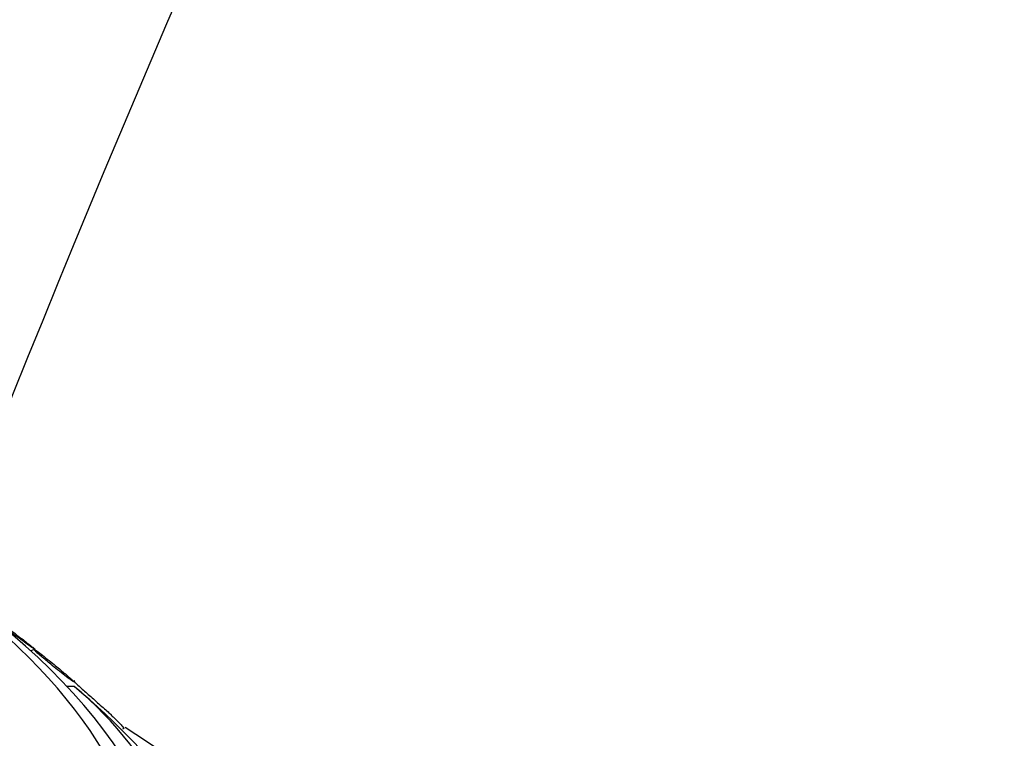
# Model space of a CAD drawing. Units: millimetres. Extents: x 0 to 1233, y 0 to 1807.
# Drawn here: x 1044 to 1060, y 1218 to 1230 of the extents above; entities that cross this region are included whole.
import ezdxf
from ezdxf import colors
from ezdxf.entities.mleader import LeaderData, LeaderLine
from ezdxf.math import Vec2, Vec3

# ---------------------------------------------------------------- set-up
doc = ezdxf.new("R2010")
doc.units = ezdxf.units.MM
doc.layers.add('DV3_Défaut', color=7, linetype='Continuous')
doc.layers.add('Défaut', color=7, linetype='Continuous')

# ---------------------------------------------------------------- blocks, each defined once
blk = doc.blocks.new('_DOT')
at = {"color": 0}
blk.add_line((0, 0), (-1, 0), dxfattribs=at)
at = {"color": 0, "const_width": 0.333}
blk.add_lwpolyline([(-0.1665, 0, 1), (0.1665, 0, 1)], format="xyb", close=True, dxfattribs=at)
blk = doc.blocks.new('SE2')
at = {"layer": 'DV3_Défaut', "color": 7, "linetype": 'Continuous'}
for p, q in [((1043.931, 1219.559), (1043.877, 1219.532)), ((1044.605, 1219.02), (1044.625, 1219.03)), ((1044.609, 1218.929), (1044.49, 1218.929)), ((1045.437, 1218.207), (1045.459, 1218.219))]:
    blk.add_line(p, q, dxfattribs=at)
for centre, radius, start, end in [((1232.253, 1156.36), 214.448, 150.2446, 161.69945), ((1285.219, 1127.299), 260.237, 149.35419, 158.96636), ((1364.704, 1131.699), 311.753, 157.15612, 168.13382), ((1359.681, 1142.55), 300.694, 158.87107, 179.83214), ((1273.173, 1142.757), 220.05, 157.2199, 165.86394), ((1037.183, 1209.949), 11.653, 36.5301, 50.4101), ((1040.634, 1214.128), 6.234, 25.3312, 50.3788)]:
    blk.add_arc(centre, radius, start, end, dxfattribs=at)
for centre, major_axis, start_param, end_param in [((1031.351, 1214.484), (-14.75, 0), 0, 4.209625), ((1031.351, 1214.058), (15.25, 0), 2.349986, 6.283185), ((1031.351, 1214.058), (15.25, 0), 0, 0.791607)]:
    blk.add_ellipse(centre, major_axis=major_axis, ratio=0.62932, start_param=start_param, end_param=end_param, dxfattribs=at)
for points, knots in [([(1043.922, 1219.573), (1043.942, 1219.559), (1043.954, 1219.552), (1043.954, 1219.554), (1043.954, 1219.555), (1043.949, 1219.56), (1043.937, 1219.57), (1043.928, 1219.578), (1043.914, 1219.59), (1043.895, 1219.604), (1043.877, 1219.619), (1043.853, 1219.638), (1043.827, 1219.658), (1043.803, 1219.677), (1043.777, 1219.698), (1043.75, 1219.719), (1043.721, 1219.74), (1043.692, 1219.763), (1043.663, 1219.785), (1043.622, 1219.816), (1043.581, 1219.847), (1043.543, 1219.876), (1043.495, 1219.911), (1043.45, 1219.945), (1043.411, 1219.973), (1043.372, 1220.002), (1043.337, 1220.026), (1043.309, 1220.045), (1043.278, 1220.066), (1043.255, 1220.081), (1043.244, 1220.087), (1043.236, 1220.09), (1043.234, 1220.09), (1043.239, 1220.084), (1043.244, 1220.079), (1043.253, 1220.07), (1043.268, 1220.057), (1043.283, 1220.045), (1043.304, 1220.028), (1043.329, 1220.008), (1043.35, 1219.991), (1043.376, 1219.971), (1043.403, 1219.95), (1043.429, 1219.93), (1043.456, 1219.909), (1043.484, 1219.889), (1043.515, 1219.865), (1043.547, 1219.842), (1043.577, 1219.819), (1043.623, 1219.785), (1043.668, 1219.753), (1043.708, 1219.724), (1043.749, 1219.694), (1043.787, 1219.667), (1043.819, 1219.644), (1043.863, 1219.613), (1043.898, 1219.589), (1043.922, 1219.573)], [0, 0, 0, 0, 0.070914, 0.070914, 0.070914, 0.11775, 0.11775, 0.11775, 0.157367, 0.157367, 0.157367, 0.197215, 0.197215, 0.197215, 0.233634, 0.233634, 0.233634, 0.27144, 0.27144, 0.27144, 0.325155, 0.325155, 0.325155, 0.393315, 0.393315, 0.393315, 0.462308, 0.462308, 0.462308, 0.540317, 0.540317, 0.540317, 0.594094, 0.594094, 0.594094, 0.637084, 0.637084, 0.637084, 0.680529, 0.680529, 0.680529, 0.717671, 0.717671, 0.717671, 0.753622, 0.753622, 0.753622, 0.793886, 0.793886, 0.793886, 0.854907, 0.854907, 0.854907, 0.916842, 0.916842, 0.916842, 1, 1, 1, 1]), ([(1044.609, 1219.005), (1044.612, 1219.005), (1044.61, 1219.008), (1044.601, 1219.018), (1044.593, 1219.025), (1044.581, 1219.037), (1044.564, 1219.052), (1044.547, 1219.068), (1044.524, 1219.088), (1044.499, 1219.11), (1044.476, 1219.129), (1044.45, 1219.152), (1044.423, 1219.174), (1044.396, 1219.197), (1044.368, 1219.221), (1044.341, 1219.244), (1044.31, 1219.269), (1044.278, 1219.295), (1044.249, 1219.319), (1044.205, 1219.355), (1044.164, 1219.388), (1044.127, 1219.417), (1044.09, 1219.446), (1044.057, 1219.472), (1044.029, 1219.493), (1043.996, 1219.518), (1043.969, 1219.537), (1043.952, 1219.548), (1043.937, 1219.557), (1043.929, 1219.561), (1043.929, 1219.558), (1043.929, 1219.555), (1043.934, 1219.549), (1043.946, 1219.537), (1043.955, 1219.527), (1043.97, 1219.514), (1043.988, 1219.497), (1044.006, 1219.48), (1044.029, 1219.46), (1044.055, 1219.438), (1044.078, 1219.418), (1044.104, 1219.396), (1044.131, 1219.374), (1044.159, 1219.351), (1044.187, 1219.328), (1044.215, 1219.305), (1044.255, 1219.273), (1044.294, 1219.242), (1044.33, 1219.213), (1044.376, 1219.177), (1044.418, 1219.144), (1044.455, 1219.116), (1044.492, 1219.087), (1044.524, 1219.063), (1044.549, 1219.045), (1044.577, 1219.025), (1044.597, 1219.011), (1044.606, 1219.007), (1044.607, 1219.006), (1044.608, 1219.005), (1044.609, 1219.005)], [0, 0, 0, 0, 0.050984, 0.050984, 0.050984, 0.093661, 0.093661, 0.093661, 0.136683, 0.136683, 0.136683, 0.174662, 0.174662, 0.174662, 0.212388, 0.212388, 0.212388, 0.254643, 0.254643, 0.254643, 0.316675, 0.316675, 0.316675, 0.379425, 0.379425, 0.379425, 0.453461, 0.453461, 0.453461, 0.51589, 0.51589, 0.51589, 0.564639, 0.564639, 0.564639, 0.605053, 0.605053, 0.605053, 0.645733, 0.645733, 0.645733, 0.682543, 0.682543, 0.682543, 0.720433, 0.720433, 0.720433, 0.774049, 0.774049, 0.774049, 0.841666, 0.841666, 0.841666, 0.910038, 0.910038, 0.910038, 0.986478, 0.986478, 0.986478, 1, 1, 1, 1]), ([(1044.631, 1218.998), (1044.613, 1219.014), (1044.601, 1219.024), (1044.598, 1219.026), (1044.596, 1219.027), (1044.599, 1219.024), (1044.609, 1219.014), (1044.617, 1219.006), (1044.629, 1218.994), (1044.647, 1218.978), (1044.664, 1218.962), (1044.687, 1218.941), (1044.713, 1218.918), (1044.736, 1218.897), (1044.762, 1218.874), (1044.789, 1218.85), (1044.815, 1218.826), (1044.843, 1218.801), (1044.87, 1218.777), (1044.901, 1218.75), (1044.931, 1218.723), (1044.96, 1218.697), (1044.993, 1218.667), (1045.026, 1218.639), (1045.055, 1218.613), (1045.09, 1218.583), (1045.121, 1218.555), (1045.147, 1218.532), (1045.177, 1218.506), (1045.2, 1218.485), (1045.216, 1218.471), (1045.223, 1218.465), (1045.228, 1218.46), (1045.232, 1218.457)], [0, 0, 0, 0, 0.124334, 0.124334, 0.124334, 0.222364, 0.222364, 0.222364, 0.30384, 0.30384, 0.30384, 0.385955, 0.385955, 0.385955, 0.45867, 0.45867, 0.45867, 0.530403, 0.530403, 0.530403, 0.60987, 0.60987, 0.60987, 0.703569, 0.703569, 0.703569, 0.815593, 0.815593, 0.815593, 0.944089, 0.944089, 0.944089, 1, 1, 1, 1]), ([(1045.232, 1218.452), (1045.25, 1218.434), (1045.268, 1218.418), (1045.284, 1218.402), (1045.317, 1218.37), (1045.346, 1218.341), (1045.371, 1218.316), (1045.398, 1218.288), (1045.42, 1218.264), (1045.435, 1218.247), (1045.45, 1218.23), (1045.457, 1218.219), (1045.455, 1218.217), (1045.455, 1218.216), (1045.454, 1218.216), (1045.454, 1218.216)], [0, 0, 0, 0, 0.1257687, 0.1257687, 0.1257687, 0.3754929, 0.3754929, 0.3754929, 0.6577993, 0.6577993, 0.6577993, 0.9505898, 0.9505898, 0.9505898, 1, 1, 1, 1]), ([(1051.829, 1207.964), (1051.826, 1208.414), (1051.814, 1209.286), (1051.503, 1210.764), (1050.953, 1212.271), (1050.161, 1213.729), (1049.143, 1215.112), (1047.901, 1216.411), (1046.65, 1217.442), (1045.803, 1218.025), (1045.477, 1218.234)], [0, 0, 0, 0, 0.102331, 0.234021, 0.366077, 0.499728, 0.635816, 0.774637, 0.915924, 1, 1, 1, 1])]:
    blk.add_open_spline(points, degree=3, knots=knots, dxfattribs=at)
blk.add_open_spline([(1045.232, 1218.457), (1045.239, 1218.451), (1045.239, 1218.451), (1045.233, 1218.456)], degree=3, dxfattribs=at)

msp = doc.modelspace()

# ---------------------------------------------------------------- block references
at = {"layer": 'Défaut'}
msp.add_blockref('SE2', (0, 0), dxfattribs=at)

# ---------------------------------------------------------------- leaders
at = {"layer": 'Défaut', "color": 7, "linetype": 'Continuous'}
ml = msp.add_multileader_mtext('Standard', dxfattribs=at)
ml.set_content('{\\pxsm0.9;\\fSolid Edge ISO|b1||i0||c0|p34;\\W1.;06/02/2018\\P}', color=256)
ml.set_leader_properties()
ml.set_arrow_properties(name='DOT')
ml.build(insert=Vec2(0, 0))
ml.multileader.update_dxf_attribs({"leader_type": 0, "dogleg_length": 0, "arrow_head_size": 12})
ctx = ml.context
ctx.base_point, ctx.char_height, ctx.arrow_head_size, ctx.landing_gap_size = Vec3(1059.845, 1799.764), 12, 12, 4.2
notes = []
notes.append((ctx, [(0, (0, 0, 0), (0, 0), (1, 0), 1, [])]))
ctx.mtext.insert = Vec3(1061.845, 1805.884)
for ctx, leaders in notes:
    for number, flags, end, landing, length, lines in leaders:
        leader = LeaderData()
        leader.index, (leader.has_last_leader_line, leader.has_dogleg_vector, leader.attachment_direction) = number, flags
        leader.last_leader_point, leader.dogleg_vector, leader.dogleg_length = Vec3(end), Vec3(landing), length
        for number, points, colour, breaks in lines:
            line = LeaderLine()
            line.index, line.vertices, line.color, line.breaks = number, Vec3.list(points), colors.encode_raw_color(colour), breaks
            leader.lines.append(line)
        ctx.leaders.append(leader)

doc.saveas('drawing.dxf')
